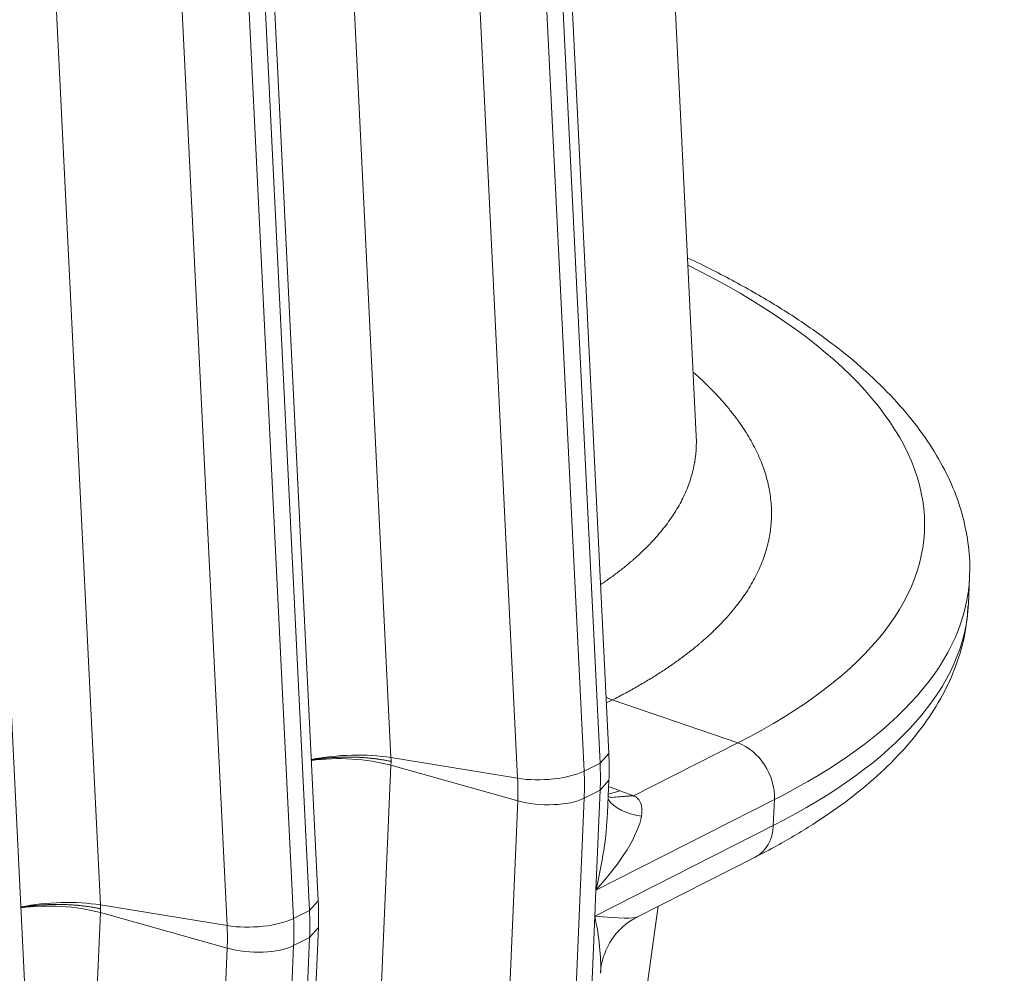
# Model space of a CAD drawing. Extents: x 0 to 595, y 307 to 537.
# Drawn here: x 302 to 306, y 447 to 450 of the extents above; entities that cross this region are included whole.
import ezdxf

# ---------------------------------------------------------------- set-up
doc = ezdxf.new("R2010")
doc.units = 0
doc.header["$MEASUREMENT"] = 0
doc.layers.add('1', color=7, linetype='Continuous', lineweight=0)

msp = doc.modelspace()

# ---------------------------------------------------------------- linework, layer by layer
at = {"layer": '1', "color": 25, "lineweight": 15}
for p, q in [((303.505, 452.501), (303.7267, 447.9809)), ((304.148, 452.4559), (304.3696, 447.9358)), ((304.4227, 447.9627), (304.2011, 452.4828)), ((304.1484, 447.9119), (303.9268, 452.432)), ((302.5381, 452.0105), (302.7597, 447.4904)), ((303.4849, 447.5043), (303.2632, 452.0244)), ((303.181, 451.9653), (303.4026, 447.4453)), ((303.4557, 447.4722), (303.2341, 451.9923)), ((303.1814, 447.4214), (302.9598, 451.9415)), ((302.5179, 447.0137), (302.2963, 451.5338)), ((304.7428, 449.0512), (304.6576, 450.7892)), ((304.4518, 447.9948), (304.3283, 450.5135)), ((305.6489, 448.4933), (305.6526, 448.5794)), ((304.4427, 448.1811), (304.4636, 448.1728)), ((304.4636, 448.1728), (304.4436, 448.1626)), ((304.881, 448.0299), (304.4636, 448.1728)), ((304.5341, 447.8539), (304.881, 448.0299)), ((304.4227, 447.9627), (304.4518, 447.9948)), ((303.7267, 447.9809), (304.1484, 447.9119)), ((304.4227, 447.9627), (304.3696, 447.9358)), ((303.7267, 447.9553), (303.6946, 447.2032)), ((303.7267, 447.9553), (304.1487, 447.8372)), ((304.423, 447.8726), (304.4521, 447.9057)), ((304.4475, 447.7965), (304.4521, 447.9057)), ((304.423, 447.8726), (304.3699, 447.8457)), ((304.4088, 447.5396), (304.423, 447.8726)), ((304.4501, 447.859), (304.4899, 447.87)), ((304.4512, 447.8841), (304.4899, 447.87)), ((304.1165, 447.085), (304.1487, 447.8372)), ((304.3699, 447.8457), (304.3377, 447.0935)), ((305.003, 447.841), (304.4088, 447.5396)), ((304.4589, 447.8479), (304.4496, 447.8525)), ((304.4575, 447.8483), (304.5313, 447.8549)), ((304.4598, 447.8475), (304.5341, 447.8539)), ((304.5313, 447.8549), (304.5331, 447.8543)), ((304.9993, 447.7549), (305.003, 447.841)), ((304.4051, 447.4535), (304.9993, 447.7549)), ((304.5451, 447.4498), (304.9395, 447.6499)), ((304.4051, 447.4535), (304.4088, 447.5396)), ((303.4557, 447.4722), (303.4849, 447.5043)), ((302.7597, 447.4904), (303.1814, 447.4214)), ((303.4026, 447.4453), (303.4557, 447.4722)), ((304.4011, 445.9478), (304.6163, 447.486)), ((302.7598, 447.4648), (302.7276, 446.7127)), ((302.7598, 447.4648), (303.1817, 447.3466)), ((304.3909, 447.1205), (304.4051, 447.4535)), ((303.453, 446.6631), (303.4852, 447.4152)), ((303.4561, 447.3821), (303.4852, 447.4152)), ((303.4029, 447.3551), (303.4561, 447.3821)), ((303.4239, 446.63), (303.4561, 447.3821)), ((303.1495, 446.5945), (303.1817, 447.3466)), ((303.4029, 447.3551), (303.3708, 446.603))]:
    msp.add_line(p, q, dxfattribs=at)
msp.add_lwpolyline([(304.5341, 447.8539), (304.5348, 447.8536), (304.5351, 447.8535), (304.5354, 447.8533), (304.5368, 447.8527), (304.5394, 447.8513), (304.5417, 447.8498), (304.5439, 447.8483), (304.546, 447.8466), (304.5479, 447.8448), (304.5497, 447.843), (304.5501, 447.8425), (304.5503, 447.8423), (304.5505, 447.842), (304.5513, 447.8411), (304.5528, 447.8391), (304.5541, 447.8371), (304.5554, 447.835), (304.5565, 447.8329), (304.5574, 447.8307), (304.5583, 447.8285), (304.5585, 447.8279), (304.5587, 447.8274), (304.5591, 447.8263), (304.5598, 447.824), (304.5603, 447.8218), (304.5608, 447.8195), (304.5612, 447.8172), (304.5616, 447.8149), (304.5618, 447.8125), (304.562, 447.8102), (304.5622, 447.8055), (304.5621, 447.8008), (304.5618, 447.796), (304.5613, 447.7912), (304.561, 447.7888), (304.5606, 447.7864)], dxfattribs=at)
for points, knots in [([(305.6516, 448.5811), (305.6522, 448.5867), (305.6528, 448.5924), (305.6531, 448.598), (305.6553, 448.6308), (305.652, 448.6639), (305.6472, 448.6968), (305.6423, 448.7296), (305.6358, 448.7622), (305.6267, 448.7945), (305.6176, 448.8271), (305.6058, 448.8594), (305.592, 448.8911), (305.5778, 448.9235), (305.5614, 448.9555), (305.5428, 448.9868), (305.5238, 449.019), (305.5024, 449.0507), (305.4789, 449.0817), (305.4548, 449.1135), (305.4285, 449.1447), (305.4, 449.1754), (305.3709, 449.2066), (305.3396, 449.2372), (305.3062, 449.2672), (305.2723, 449.2976), (305.2363, 449.3274), (305.1981, 449.3565), (305.1598, 449.3859), (305.1192, 449.4146), (305.0766, 449.4427), (305.034, 449.4708), (304.9893, 449.4983), (304.9426, 449.5252), (304.8961, 449.552), (304.8475, 449.5783), (304.797, 449.6038), (304.7703, 449.6174), (304.743, 449.6307), (304.7152, 449.6439)], [0, 0, 0, 0, 1, 1, 1, 2, 2, 2, 3, 3, 3, 4, 4, 4, 5, 5, 5, 6, 6, 6, 7, 7, 7, 8, 8, 8, 9, 9, 9, 10, 10, 10, 11, 11, 11, 12, 12, 12, 13, 13, 13, 13]), ([(304.7349, 449.262), (304.7438, 449.2541), (304.7525, 449.2461), (304.7611, 449.2381), (304.7704, 449.2294), (304.7795, 449.2206), (304.7883, 449.2117), (304.7971, 449.2029), (304.8056, 449.194), (304.8139, 449.1851), (304.8222, 449.1762), (304.8302, 449.1672), (304.8379, 449.1582), (304.8457, 449.1492), (304.8531, 449.1402), (304.8603, 449.1311), (304.8639, 449.1266), (304.8675, 449.122), (304.8709, 449.1175), (304.8727, 449.1152), (304.8744, 449.1129), (304.8761, 449.1106), (304.8765, 449.1101), (304.8769, 449.1095), (304.8774, 449.1089), (304.8778, 449.1084), (304.8782, 449.1078), (304.8786, 449.1072), (304.8795, 449.1061), (304.8803, 449.1049), (304.8811, 449.1038), (304.8878, 449.0946), (304.8941, 449.0855), (304.9002, 449.0763), (304.9062, 449.0672), (304.9119, 449.058), (304.9174, 449.0489), (304.9228, 449.0397), (304.928, 449.0306), (304.9328, 449.0214), (304.9377, 449.0123), (304.9423, 449.0031), (304.9465, 448.994), (304.9508, 448.9848), (304.9548, 448.9757), (304.9585, 448.9665), (304.9622, 448.9574), (304.9655, 448.9482), (304.9686, 448.939), (304.9718, 448.9299), (304.9746, 448.9207), (304.9771, 448.9115), (304.9796, 448.9024), (304.9818, 448.8932), (304.9838, 448.884), (304.9857, 448.8749), (304.9874, 448.8657), (304.9887, 448.8565), (304.9901, 448.8474), (304.9911, 448.8382), (304.9919, 448.829), (304.9927, 448.8198), (304.9931, 448.8107), (304.9933, 448.8015), (304.9935, 448.7923), (304.9934, 448.7831), (304.9929, 448.774), (304.9925, 448.7648), (304.9918, 448.7556), (304.9908, 448.7464), (304.9903, 448.7418), (304.9897, 448.7372), (304.989, 448.7326), (304.9887, 448.7304), (304.9884, 448.7281), (304.988, 448.7258), (304.9879, 448.7255), (304.9879, 448.7252), (304.9879, 448.7249), (304.9878, 448.7246), (304.9878, 448.7243), (304.9877, 448.724), (304.9876, 448.7235), (304.9875, 448.7229), (304.9874, 448.7223), (304.9872, 448.7212), (304.987, 448.72), (304.9868, 448.7189), (304.9852, 448.7097), (304.9833, 448.7006), (304.9811, 448.6915), (304.9789, 448.6824), (304.9763, 448.6733), (304.9735, 448.6643), (304.9707, 448.6553), (304.9677, 448.6463), (304.9643, 448.6374), (304.9609, 448.6284), (304.9572, 448.6195), (304.9533, 448.6106), (304.9493, 448.6018), (304.9451, 448.5929), (304.9405, 448.5841), (304.936, 448.5753), (304.9312, 448.5666), (304.926, 448.5578), (304.9209, 448.5491), (304.9155, 448.5404), (304.9099, 448.5318), (304.9042, 448.5231), (304.8982, 448.5145), (304.892, 448.5059), (304.8857, 448.4973), (304.8792, 448.4888), (304.8723, 448.4802), (304.8655, 448.4717), (304.8584, 448.4632), (304.851, 448.4548), (304.8436, 448.4464), (304.8359, 448.438), (304.8279, 448.4296), (304.8199, 448.4212), (304.8116, 448.4129), (304.803, 448.4046), (304.7945, 448.3963), (304.7856, 448.388), (304.7764, 448.3798), (304.7718, 448.3757), (304.7672, 448.3716), (304.7624, 448.3675), (304.7619, 448.367), (304.7613, 448.3665), (304.7607, 448.366), (304.7604, 448.3657), (304.7601, 448.3655), (304.7598, 448.3652), (304.7595, 448.365), (304.7592, 448.3647), (304.7589, 448.3645), (304.7577, 448.3634), (304.7565, 448.3624), (304.7553, 448.3614), (304.7529, 448.3594), (304.7505, 448.3573), (304.748, 448.3553), (304.7383, 448.3472), (304.7283, 448.3391), (304.718, 448.3311), (304.7078, 448.3231), (304.6972, 448.3152), (304.6864, 448.3073), (304.6756, 448.2995), (304.6646, 448.2917), (304.6532, 448.2839), (304.6419, 448.2762), (304.6303, 448.2685), (304.6185, 448.2609), (304.6066, 448.2533), (304.5945, 448.2458), (304.5821, 448.2383), (304.5698, 448.2308), (304.5571, 448.2234), (304.5442, 448.2161), (304.5313, 448.2087), (304.5182, 448.2015), (304.5047, 448.1942), (304.4913, 448.187), (304.4776, 448.1799), (304.4636, 448.1728)], [0, 0, 0, 0, 1, 1, 1, 2, 2, 2, 3, 3, 3, 4, 4, 4, 5, 5, 5, 6, 6, 6, 7, 7, 7, 8, 8, 8, 9, 9, 9, 10, 10, 10, 11, 11, 11, 12, 12, 12, 13, 13, 13, 14, 14, 14, 15, 15, 15, 16, 16, 16, 17, 17, 17, 18, 18, 18, 19, 19, 19, 20, 20, 20, 21, 21, 21, 22, 22, 22, 23, 23, 23, 24, 24, 24, 25, 25, 25, 26, 26, 26, 27, 27, 27, 28, 28, 28, 29, 29, 29, 30, 30, 30, 31, 31, 31, 32, 32, 32, 33, 33, 33, 34, 34, 34, 35, 35, 35, 36, 36, 36, 37, 37, 37, 38, 38, 38, 39, 39, 39, 40, 40, 40, 41, 41, 41, 42, 42, 42, 43, 43, 43, 44, 44, 44, 45, 45, 45, 46, 46, 46, 47, 47, 47, 48, 48, 48, 49, 49, 49, 50, 50, 50, 51, 51, 51, 52, 52, 52, 53, 53, 53, 54, 54, 54, 55, 55, 55, 56, 56, 56, 56]), ([(304.4257, 448.5575), (304.4283, 448.5592), (304.4308, 448.5609), (304.4334, 448.5627), (304.4437, 448.5698), (304.4538, 448.5769), (304.4637, 448.5841), (304.4735, 448.5913), (304.4831, 448.5986), (304.4925, 448.6059), (304.5019, 448.6133), (304.511, 448.6206), (304.5199, 448.6281), (304.5221, 448.63), (304.5243, 448.6318), (304.5265, 448.6337), (304.5276, 448.6346), (304.5287, 448.6356), (304.5298, 448.6365), (304.53, 448.6368), (304.5303, 448.637), (304.5306, 448.6372), (304.5308, 448.6375), (304.5311, 448.6377), (304.5314, 448.6379), (304.5319, 448.6384), (304.5325, 448.6389), (304.533, 448.6393), (304.5373, 448.6431), (304.5416, 448.6469), (304.5457, 448.6506), (304.5541, 448.6582), (304.5622, 448.6658), (304.57, 448.6734), (304.5778, 448.681), (304.5854, 448.6887), (304.5927, 448.6964), (304.6, 448.7041), (304.607, 448.7118), (304.6137, 448.7196), (304.6205, 448.7273), (304.627, 448.7351), (304.6332, 448.743), (304.6394, 448.7508), (304.6454, 448.7587), (304.6511, 448.7666), (304.6568, 448.7745), (304.6622, 448.7825), (304.6674, 448.7904), (304.6726, 448.7984), (304.6775, 448.8064), (304.6822, 448.8145), (304.6868, 448.8225), (304.6912, 448.8306), (304.6953, 448.8387), (304.6995, 448.8469), (304.7033, 448.855), (304.7069, 448.8632), (304.7105, 448.8714), (304.7139, 448.8796), (304.717, 448.8879), (304.72, 448.8962), (304.7228, 448.9045), (304.7254, 448.9128), (304.7279, 448.9211), (304.7302, 448.9295), (304.7322, 448.9379), (304.7342, 448.9463), (304.736, 448.9547), (304.7374, 448.9632), (304.7376, 448.9643), (304.7378, 448.9653), (304.738, 448.9664), (304.7381, 448.9669), (304.7382, 448.9675), (304.7382, 448.968), (304.7383, 448.9683), (304.7383, 448.9685), (304.7384, 448.9688), (304.7384, 448.9691), (304.7385, 448.9693), (304.7385, 448.9696), (304.7388, 448.9717), (304.7391, 448.9738), (304.7394, 448.976), (304.74, 448.9802), (304.7406, 448.9844), (304.741, 448.9887), (304.7419, 448.9972), (304.7426, 449.0057), (304.743, 449.0142), (304.7433, 449.0227), (304.7434, 449.0312), (304.7432, 449.0397), (304.7432, 449.0435), (304.743, 449.0473), (304.7428, 449.0512)], [0, 0, 0, 0, 1, 1, 1, 2, 2, 2, 3, 3, 3, 4, 4, 4, 5, 5, 5, 6, 6, 6, 7, 7, 7, 8, 8, 8, 9, 9, 9, 10, 10, 10, 11, 11, 11, 12, 12, 12, 13, 13, 13, 14, 14, 14, 15, 15, 15, 16, 16, 16, 17, 17, 17, 18, 18, 18, 19, 19, 19, 20, 20, 20, 21, 21, 21, 22, 22, 22, 23, 23, 23, 24, 24, 24, 25, 25, 25, 26, 26, 26, 27, 27, 27, 28, 28, 28, 29, 29, 29, 30, 30, 30, 31, 31, 31, 32, 32, 32, 32]), ([(304.9395, 447.6499), (304.9638, 447.6622), (304.9875, 447.6748), (305.0107, 447.6875), (305.0553, 447.712), (305.098, 447.7374), (305.1385, 447.7635), (305.1792, 447.7897), (305.2177, 447.8167), (305.2541, 447.8445), (305.2904, 447.8723), (305.3246, 447.9009), (305.3565, 447.9305), (305.3882, 447.9598), (305.4177, 447.99), (305.4448, 448.0211), (305.4715, 448.0517), (305.496, 448.0833), (305.5179, 448.1157), (305.5394, 448.1474), (305.5585, 448.18), (305.5751, 448.2133), (305.5911, 448.2457), (305.6047, 448.2788), (305.6158, 448.3126), (305.6266, 448.3454), (305.6351, 448.3787), (305.6404, 448.4124), (305.6442, 448.4362), (305.6463, 448.4602), (305.6469, 448.4844)], [0, 0, 0, 0, 1, 1, 1, 2, 2, 2, 3, 3, 3, 4, 4, 4, 5, 5, 5, 6, 6, 6, 7, 7, 7, 8, 8, 8, 9, 9, 9, 10, 10, 10, 10]), ([(303.7273, 447.9679), (303.7271, 447.968), (303.7269, 447.968), (303.7266, 447.9681), (303.7266, 447.9681), (303.7265, 447.9681), (303.7265, 447.9681), (303.7264, 447.9681), (303.7264, 447.9681), (303.7264, 447.9681), (303.7264, 447.9682), (303.7263, 447.9682), (303.7263, 447.9682), (303.7263, 447.9682), (303.7263, 447.9682), (303.7263, 447.9682), (303.7263, 447.9682), (303.7263, 447.9682), (303.7263, 447.9682), (303.7263, 447.9682), (303.7263, 447.9682), (303.7263, 447.9682), (303.7262, 447.9682), (303.7261, 447.9682), (303.7259, 447.9682), (303.7255, 447.9683), (303.725, 447.9684), (303.7246, 447.9685), (303.7236, 447.9687), (303.7227, 447.9689), (303.7218, 447.9691), (303.7199, 447.9695), (303.718, 447.9699), (303.7161, 447.9703), (303.7124, 447.971), (303.7085, 447.9718), (303.7047, 447.9724), (303.7008, 447.9731), (303.6969, 447.9738), (303.6929, 447.9744), (303.6909, 447.9747), (303.6889, 447.975), (303.6869, 447.9753), (303.6859, 447.9754), (303.6849, 447.9756), (303.6839, 447.9757), (303.6836, 447.9758), (303.6834, 447.9758), (303.6831, 447.9758), (303.6829, 447.9759), (303.6826, 447.9759), (303.6824, 447.9759), (303.6819, 447.976), (303.6814, 447.9761), (303.6808, 447.9762), (303.6768, 447.9767), (303.6727, 447.9772), (303.6686, 447.9777), (303.6645, 447.9782), (303.6604, 447.9786), (303.6562, 447.979), (303.6521, 447.9794), (303.6479, 447.9798), (303.6437, 447.9802), (303.6395, 447.9805), (303.6353, 447.9808), (303.6311, 447.9811), (303.6268, 447.9813), (303.6226, 447.9816), (303.6183, 447.9818), (303.614, 447.982), (303.6097, 447.9821), (303.6054, 447.9822), (303.6032, 447.9823), (303.6011, 447.9824), (303.5989, 447.9824), (303.5978, 447.9824), (303.5967, 447.9824), (303.5956, 447.9825), (303.5951, 447.9825), (303.5945, 447.9825), (303.594, 447.9825), (303.5937, 447.9825), (303.5934, 447.9825), (303.5932, 447.9825), (303.5929, 447.9825), (303.5926, 447.9825), (303.5923, 447.9825), (303.588, 447.9826), (303.5836, 447.9826), (303.5793, 447.9826), (303.5749, 447.9825), (303.5706, 447.9825), (303.5663, 447.9824), (303.562, 447.9823), (303.5577, 447.9822), (303.5534, 447.982), (303.5491, 447.9818), (303.5448, 447.9816), (303.5406, 447.9814), (303.5363, 447.9812), (303.532, 447.9809), (303.5278, 447.9806), (303.5236, 447.9803), (303.5193, 447.9799), (303.5151, 447.9796), (303.513, 447.9794), (303.5109, 447.9792), (303.5088, 447.979), (303.5078, 447.9789), (303.5067, 447.9787), (303.5057, 447.9786), (303.5051, 447.9786), (303.5046, 447.9785), (303.5041, 447.9785), (303.5038, 447.9784), (303.5036, 447.9784), (303.5033, 447.9784), (303.503, 447.9784), (303.5028, 447.9783), (303.5025, 447.9783), (303.4983, 447.9778), (303.4942, 447.9774), (303.4901, 447.9768), (303.486, 447.9763), (303.482, 447.9758), (303.478, 447.9752), (303.474, 447.9746), (303.47, 447.974), (303.4661, 447.9733), (303.4642, 447.973), (303.4622, 447.9727), (303.4603, 447.9723)], [0, 0, 0, 0, 1, 1, 1, 2, 2, 2, 3, 3, 3, 4, 4, 4, 5, 5, 5, 6, 6, 6, 7, 7, 7, 8, 8, 8, 9, 9, 9, 10, 10, 10, 11, 11, 11, 12, 12, 12, 13, 13, 13, 14, 14, 14, 15, 15, 15, 16, 16, 16, 17, 17, 17, 18, 18, 18, 19, 19, 19, 20, 20, 20, 21, 21, 21, 22, 22, 22, 23, 23, 23, 24, 24, 24, 25, 25, 25, 26, 26, 26, 27, 27, 27, 28, 28, 28, 29, 29, 29, 30, 30, 30, 31, 31, 31, 32, 32, 32, 33, 33, 33, 34, 34, 34, 35, 35, 35, 36, 36, 36, 37, 37, 37, 38, 38, 38, 39, 39, 39, 40, 40, 40, 41, 41, 41, 42, 42, 42, 43, 43, 43, 44, 44, 44, 44]), ([(302.4933, 447.4818), (302.4952, 447.4821), (302.4972, 447.4825), (302.4991, 447.4828), (302.5031, 447.4835), (302.507, 447.4841), (302.511, 447.4847), (302.515, 447.4852), (302.519, 447.4858), (302.5231, 447.4863), (302.5272, 447.4868), (302.5314, 447.4873), (302.5356, 447.4878), (302.5358, 447.4878), (302.5361, 447.4878), (302.5363, 447.4879), (302.5366, 447.4879), (302.5369, 447.4879), (302.5371, 447.4879), (302.5377, 447.488), (302.5382, 447.4881), (302.5387, 447.4881), (302.5397, 447.4882), (302.5408, 447.4883), (302.5418, 447.4884), (302.544, 447.4886), (302.5461, 447.4888), (302.5482, 447.489), (302.5524, 447.4894), (302.5566, 447.4898), (302.5608, 447.4901), (302.5651, 447.4904), (302.5693, 447.4906), (302.5736, 447.4909), (302.5779, 447.4911), (302.5821, 447.4913), (302.5864, 447.4915), (302.5907, 447.4916), (302.595, 447.4918), (302.5993, 447.4919), (302.6037, 447.492), (302.608, 447.492), (302.6123, 447.492), (302.6167, 447.4921), (302.621, 447.492), (302.6254, 447.492), (302.6256, 447.492), (302.6259, 447.492), (302.6262, 447.492), (302.6265, 447.492), (302.6267, 447.492), (302.627, 447.492), (302.6276, 447.492), (302.6281, 447.492), (302.6286, 447.4919), (302.6297, 447.4919), (302.6308, 447.4919), (302.6319, 447.4919), (302.6341, 447.4918), (302.6363, 447.4918), (302.6384, 447.4917), (302.6427, 447.4916), (302.647, 447.4914), (302.6513, 447.4912), (302.6556, 447.491), (302.6599, 447.4908), (302.6641, 447.4905), (302.6683, 447.4903), (302.6726, 447.49), (302.6767, 447.4896), (302.6809, 447.4893), (302.6851, 447.4889), (302.6893, 447.4885), (302.6934, 447.4881), (302.6975, 447.4877), (302.7016, 447.4872), (302.7057, 447.4867), (302.7098, 447.4862), (302.7139, 447.4856), (302.7144, 447.4856), (302.7149, 447.4855), (302.7154, 447.4854), (302.7157, 447.4854), (302.7159, 447.4854), (302.7162, 447.4853), (302.7164, 447.4853), (302.7167, 447.4852), (302.7169, 447.4852), (302.7179, 447.4851), (302.7189, 447.4849), (302.7199, 447.4848), (302.722, 447.4845), (302.7239, 447.4842), (302.7259, 447.4839), (302.7299, 447.4833), (302.7338, 447.4826), (302.7377, 447.4819), (302.7416, 447.4812), (302.7454, 447.4805), (302.7492, 447.4798), (302.7511, 447.4794), (302.7529, 447.479), (302.7548, 447.4786), (302.7557, 447.4784), (302.7567, 447.4782), (302.7576, 447.478), (302.7581, 447.4779), (302.7585, 447.4778), (302.759, 447.4777), (302.7591, 447.4777), (302.7592, 447.4777), (302.7593, 447.4776), (302.7593, 447.4776), (302.7593, 447.4776), (302.7593, 447.4776), (302.7593, 447.4776), (302.7593, 447.4776), (302.7594, 447.4776), (302.7594, 447.4776), (302.7594, 447.4776), (302.7594, 447.4776), (302.7594, 447.4776), (302.7594, 447.4776), (302.7594, 447.4776), (302.7594, 447.4776), (302.7595, 447.4776), (302.7595, 447.4776), (302.7595, 447.4776), (302.7596, 447.4776), (302.7597, 447.4776), (302.7599, 447.4775), (302.7601, 447.4775), (302.7603, 447.4774)], [0, 0, 0, 0, 1, 1, 1, 2, 2, 2, 3, 3, 3, 4, 4, 4, 5, 5, 5, 6, 6, 6, 7, 7, 7, 8, 8, 8, 9, 9, 9, 10, 10, 10, 11, 11, 11, 12, 12, 12, 13, 13, 13, 14, 14, 14, 15, 15, 15, 16, 16, 16, 17, 17, 17, 18, 18, 18, 19, 19, 19, 20, 20, 20, 21, 21, 21, 22, 22, 22, 23, 23, 23, 24, 24, 24, 25, 25, 25, 26, 26, 26, 27, 27, 27, 28, 28, 28, 29, 29, 29, 30, 30, 30, 31, 31, 31, 32, 32, 32, 33, 33, 33, 34, 34, 34, 35, 35, 35, 36, 36, 36, 37, 37, 37, 38, 38, 38, 39, 39, 39, 40, 40, 40, 41, 41, 41, 42, 42, 42, 43, 43, 43, 44, 44, 44, 44]), ([(304.4248, 447.2631), (304.4248, 447.2637), (304.4248, 447.2643), (304.4247, 447.2649), (304.4244, 447.2783), (304.4276, 447.295), (304.4324, 447.3112), (304.438, 447.3302), (304.4456, 447.3485), (304.4558, 447.3656), (304.4655, 447.3821), (304.4777, 447.3975), (304.4914, 447.4111), (304.5038, 447.4234), (304.5176, 447.4342), (304.5314, 447.4422), (304.5372, 447.4456), (304.543, 447.4485), (304.549, 447.4509)], [0, 0, 0, 0, 1, 1, 1, 2, 2, 2, 3, 3, 3, 4, 4, 4, 5, 5, 5, 6, 6, 6, 6])]:
    msp.add_open_spline(points, degree=3, knots=knots, dxfattribs=at)
for points in [[(304.881, 448.0299), (305.7683, 448.48), (305.7004, 449.1296), (304.715, 449.6202)], [(305.003, 447.841), (305.4155, 448.0503), (305.6417, 448.3078), (305.6526, 448.5807)], [(304.9993, 447.7549), (305.4111, 447.9638), (305.6373, 448.2209), (305.6489, 448.4933)], [(305.003, 447.841), (305.0065, 447.922), (304.9526, 448.0054), (304.881, 448.0299)], [(304.4521, 447.9057), (304.4534, 447.9352), (304.4533, 447.9649), (304.4518, 447.9948)], [(303.7267, 447.9809), (303.6472, 447.9939), (303.5468, 447.9914), (303.4618, 447.9743)], [(303.7267, 447.9553), (303.6473, 447.9775), (303.547, 447.9835), (303.462, 447.971)], [(303.7267, 447.9809), (303.7269, 447.9766), (303.7271, 447.9723), (303.7273, 447.9679)], [(303.7273, 447.9679), (303.7271, 447.9637), (303.7269, 447.9595), (303.7267, 447.9553)], [(304.423, 447.8726), (304.4243, 447.9023), (304.4242, 447.9324), (304.4227, 447.9627)], [(304.1484, 447.9119), (304.2219, 447.8999), (304.3196, 447.9104), (304.3696, 447.9358)], [(304.3699, 447.8457), (304.3712, 447.8753), (304.3711, 447.9054), (304.3696, 447.9358)], [(304.1487, 447.8372), (304.1497, 447.8618), (304.1496, 447.8867), (304.1484, 447.9119)], [(304.4899, 447.87), (304.5037, 447.865), (304.5175, 447.86), (304.5313, 447.8549)], [(304.1487, 447.8372), (304.2222, 447.8166), (304.32, 447.8203), (304.3699, 447.8457)], [(304.4495, 447.8427), (304.4695, 447.8125), (304.5089, 447.7926), (304.5606, 447.7864)], [(304.4088, 447.5396), (304.4307, 447.6287), (304.4441, 447.7181), (304.4475, 447.7965)], [(304.4088, 447.5396), (304.4934, 447.6316), (304.5503, 447.7241), (304.5606, 447.7864)], [(304.9395, 447.6499), (304.9751, 447.668), (304.9973, 447.707), (304.9993, 447.7549)], [(302.7597, 447.4904), (302.6802, 447.5034), (302.5798, 447.5009), (302.4949, 447.4838)], [(303.4852, 447.4152), (303.4864, 447.4447), (303.4863, 447.4744), (303.4849, 447.5043)], [(302.7598, 447.4648), (302.6803, 447.487), (302.58, 447.493), (302.495, 447.4804)], [(302.7597, 447.4904), (302.7599, 447.486), (302.7601, 447.4817), (302.7603, 447.4774)], [(302.7603, 447.4774), (302.7601, 447.4732), (302.76, 447.469), (302.7598, 447.4648)], [(303.4561, 447.3821), (303.4573, 447.4118), (303.4572, 447.4419), (303.4557, 447.4722)], [(303.1814, 447.4214), (303.255, 447.4094), (303.3527, 447.4199), (303.4026, 447.4453)], [(303.4029, 447.3551), (303.4042, 447.3848), (303.4041, 447.4149), (303.4026, 447.4453)], [(304.4051, 447.4535), (304.4854, 447.4452), (304.5384, 447.4441), (304.5463, 447.4506)], [(304.4246, 447.2628), (304.4269, 447.3168), (304.4201, 447.3831), (304.4051, 447.4535)], [(303.1817, 447.3466), (303.1828, 447.3713), (303.1827, 447.3962), (303.1814, 447.4214)], [(303.1817, 447.3466), (303.2553, 447.326), (303.353, 447.3298), (303.4029, 447.3551)]]:
    msp.add_open_spline(points, degree=3, dxfattribs=at)

doc.saveas('drawing.dxf')
